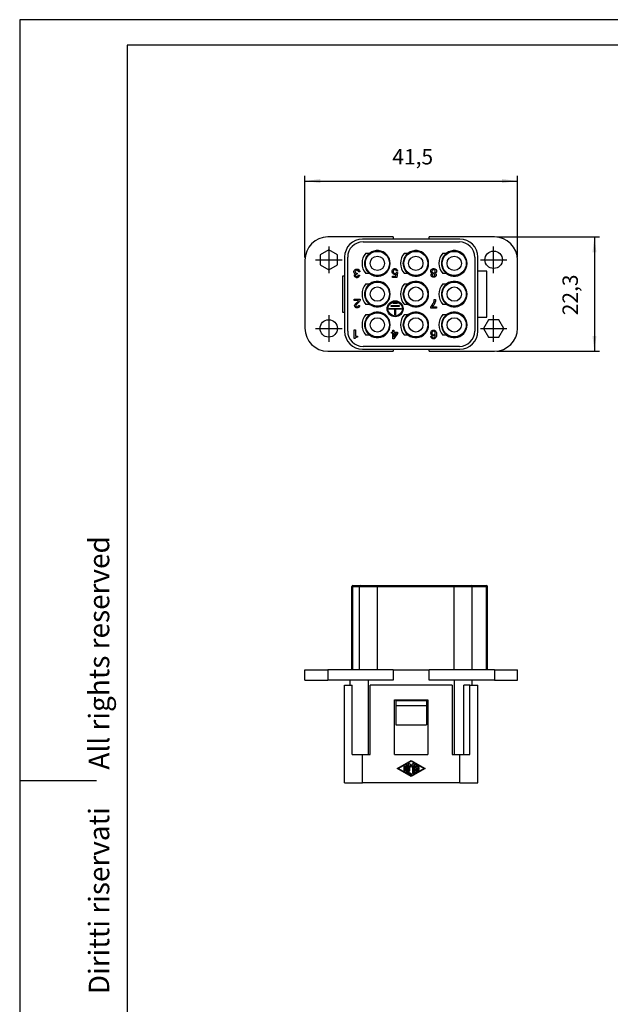
# Model space of a CAD drawing. Units: millimetres. Extents: x 0 to 210, y 0 to 297.
# Drawn here: x 0 to 115, y 105 to 297 of the extents above; entities that cross this region are included whole.
import ezdxf

# ---------------------------------------------------------------- set-up
doc = ezdxf.new("R2010")
doc.units = ezdxf.units.MM
doc.linetypes.add('DOT_CENTER', pattern=[14, 12, -1, 0, -1])
doc.layers.add('1', color=7, linetype='Continuous')
doc.styles.add('CONVERTER_12', font='ARIAL.TTF', dxfattribs={"width": 1.2})
doc.styles.add('CONVERTER_14', font='simplex.shx', dxfattribs={"width": 0.95})
doc.dimstyles.new('ME10_DIM_15', dxfattribs={"dimtxt": 3, "dimasz": 3, "dimexe": 1, "dimexo": 0.5, "dimgap": 2, "dimtad": 1, "dimdsep": 46, "dimtxsty": 'CONVERTER_14', "dimsah": 1, "dimcen": 0.09, "dimclrd": 2, "dimclre": 2, "dimclrt": 4, "dimadec": 0, "dimazin": 0, "dimtfac": 1, "dimtdec": 4, "dimtix": 1, "dimtmove": 0, "dimatfit": 3, "dimfxl": 1, "dimtolj": 1, "dimtzin": 0, "dimarcsym": 0})
doc.dimstyles.new('ME10_DIM_16', dxfattribs={"dimtxt": 3, "dimasz": 3, "dimexe": 1, "dimexo": 0.5, "dimgap": 2, "dimtad": 1, "dimdsep": 46, "dimtxsty": 'CONVERTER_14', "dimsah": 1, "dimcen": 0.09, "dimclrd": 2, "dimclre": 2, "dimclrt": 4, "dimadec": 0, "dimazin": 0, "dimtfac": 1, "dimtdec": 4, "dimtix": 1, "dimtmove": 0, "dimatfit": 3, "dimfxl": 1, "dimtolj": 1, "dimtzin": 0, "dimarcsym": 0})

# ---------------------------------------------------------------- blocks, each defined once
blk = doc.blocks.new('_formato_A4', base_point=(210, 0))
at = {"layer": '1', "color": 7, "linetype": 'Continuous'}
for p, q in [((0, 297), (0, 0)), ((210, 297), (0, 297)), ((205, 292), (21, 292)), ((21, 292), (21, 5)), ((0, 148.5), (15, 148.5))]:
    blk.add_line(p, q, dxfattribs=at)
at = {"layer": '1', "color": 7, "insert": (16, 151.5), "char_height": 4, "attachment_point": 5, "rotation": 90, "line_spacing_factor": 1.320528, "style": 'CONVERTER_12'}
blk.add_mtext('Diritti riservati      All rights reserved', dxfattribs=at)
blk = doc.blocks.new('A4', base_point=(210, 0))
at = {"layer": '1'}
blk.add_blockref('_formato_A4', (210, 0), dxfattribs=at)
blk = doc.blocks.new('*D8')
at = {"layer": '1', "color": 2, "linetype": 'Continuous'}
for p, q in [((55.68, 250.59), (55.68, 266.51)), ((55.68, 265.51), (97.18, 265.51)), ((97.18, 250.59), (97.18, 266.51))]:
    blk.add_line(p, q, dxfattribs=at)
at = {"layer": '1', "color": 2}
for points in [[(58.68, 265.91), (58.68, 265.12), (55.68, 265.51)], [(94.18, 265.12), (94.18, 265.91), (97.18, 265.51)]]:
    blk.add_solid(points, dxfattribs=at)
at = {"layer": '1', "color": 4, "insert": (72.75, 267.81), "char_height": 3, "attachment_point": 7, "rotation": 0.0001, "line_spacing_factor": 0.60024, "style": 'CONVERTER_14'}
blk.add_mtext('41,5', dxfattribs=at)
blk = doc.blocks.new('*D9')
at = {"layer": '1', "color": 2, "linetype": 'Continuous'}
for p, q in [((93.18, 254.59), (113.2, 254.59)), ((112.2, 254.59), (112.2, 232.29)), ((93.18, 232.29), (113.2, 232.29))]:
    blk.add_line(p, q, dxfattribs=at)
at = {"layer": '1', "color": 2}
for points in [[(112.6, 251.59), (111.81, 251.59), (112.2, 254.59)], [(111.81, 235.29), (112.6, 235.29), (112.2, 232.29)]]:
    blk.add_solid(points, dxfattribs=at)
at = {"layer": '1', "color": 4, "insert": (109.9, 239.31), "char_height": 3, "attachment_point": 7, "rotation": 90, "line_spacing_factor": 0.60024, "style": 'CONVERTER_14'}
blk.add_mtext('22,3', dxfattribs=at)

msp = doc.modelspace()

# ---------------------------------------------------------------- linework, layer by layer
at = {"color": 7, "linetype": 'Continuous'}
for p, q in [((72.929, 254.588), (60.179, 254.588)), ((85.929, 254.188), (66.929, 254.188)), ((72.929, 254.588), (72.929, 254.188)), ((79.929, 254.188), (79.929, 254.588)), ((92.679, 254.588), (79.929, 254.588)), ((60.329, 252.101), (58.629, 251.12)), ((62.029, 251.12), (60.329, 252.101)), ((67.029, 253.638), (85.829, 253.638)), ((55.679, 250.088), (55.679, 236.788)), ((58.629, 251.12), (58.629, 249.157)), ((62.029, 249.157), (62.029, 251.12)), ((63.429, 250.688), (63.429, 236.188)), ((64.029, 236.238), (64.029, 250.638)), ((67.593, 251.438), (68.329, 251.438)), ((75.093, 251.438), (75.829, 251.438)), ((82.593, 251.438), (83.329, 251.438)), ((88.829, 250.638), (88.829, 236.238)), ((89.429, 236.188), (89.429, 250.688)), ((97.179, 236.788), (97.179, 250.088)), ((58.629, 249.157), (60.329, 248.175)), ((60.329, 248.175), (62.029, 249.157)), ((65.257, 247.869), (65.299, 248.018)), ((65.299, 248.018), (65.363, 248.124)), ((65.363, 248.124), (65.469, 248.23)), ((65.469, 248.23), (65.597, 248.294)), ((65.533, 247.933), (65.512, 247.848)), ((65.597, 248.018), (65.533, 247.933)), ((65.597, 248.294), (65.767, 248.336)), ((65.682, 248.081), (65.597, 248.018)), ((65.788, 248.103), (65.682, 248.081)), ((65.767, 248.336), (65.894, 248.336)), ((65.873, 248.103), (65.788, 248.103)), ((65.979, 248.081), (65.873, 248.103)), ((65.894, 248.336), (66.064, 248.294)), ((66.064, 248.018), (65.979, 248.081)), ((66.064, 248.294), (66.192, 248.23)), ((66.128, 247.933), (66.064, 248.018)), ((66.149, 247.848), (66.128, 247.933)), ((66.192, 248.23), (66.298, 248.124)), ((66.298, 248.124), (66.362, 248.018)), ((66.362, 248.018), (66.404, 247.869)), ((72.694, 247.944), (72.737, 248.071)), ((72.694, 247.774), (72.694, 247.944)), ((72.737, 248.071), (72.779, 248.156)), ((72.779, 248.156), (72.843, 248.241)), ((72.843, 248.241), (72.907, 248.305)), ((72.907, 248.305), (72.971, 248.348)), ((72.949, 248.029), (72.907, 247.923)), ((72.907, 247.923), (72.907, 247.753)), ((72.992, 248.093), (72.949, 248.029)), ((72.971, 248.348), (73.077, 248.39)), ((73.077, 248.156), (72.992, 248.093)), ((73.077, 248.39), (73.183, 248.411)), ((73.183, 248.199), (73.077, 248.156)), ((73.183, 248.411), (73.289, 248.411)), ((73.289, 248.199), (73.183, 248.199)), ((73.289, 248.411), (73.396, 248.39)), ((73.396, 248.156), (73.289, 248.199)), ((73.396, 248.39), (73.502, 248.348)), ((73.481, 248.093), (73.396, 248.156)), ((73.523, 248.029), (73.481, 248.093)), ((73.502, 248.348), (73.566, 248.305)), ((73.566, 247.923), (73.523, 248.029)), ((73.566, 248.305), (73.629, 248.241)), ((73.778, 247.944), (73.566, 247.923)), ((73.629, 248.241), (73.693, 248.156)), ((73.693, 248.156), (73.736, 248.071)), ((73.736, 248.071), (73.778, 247.944)), ((80.234, 247.959), (80.276, 248.108)), ((80.234, 247.853), (80.234, 247.959)), ((80.276, 248.108), (80.34, 248.214)), ((80.34, 248.214), (80.446, 248.32)), ((80.446, 248.32), (80.574, 248.384)), ((80.51, 248.023), (80.489, 247.938)), ((80.489, 247.938), (80.489, 247.853)), ((80.574, 248.108), (80.51, 248.023)), ((80.574, 248.384), (80.744, 248.427)), ((80.659, 248.172), (80.574, 248.108)), ((80.765, 248.193), (80.659, 248.172)), ((80.744, 248.427), (80.871, 248.427)), ((80.85, 248.193), (80.765, 248.193)), ((80.956, 248.172), (80.85, 248.193)), ((80.871, 248.427), (81.041, 248.384)), ((81.041, 248.108), (80.956, 248.172)), ((81.041, 248.384), (81.169, 248.32)), ((81.105, 248.023), (81.041, 248.108)), ((81.126, 247.938), (81.105, 248.023)), ((81.126, 247.853), (81.126, 247.938)), ((81.169, 248.32), (81.275, 248.214)), ((81.275, 248.214), (81.339, 248.108)), ((81.339, 248.108), (81.381, 247.959)), ((81.381, 247.959), (81.381, 247.853)), ((91.179, 247.938), (89.429, 247.938)), ((91.179, 238.938), (91.179, 247.938)), ((63.029, 246.938), (63.029, 239.938)), ((63.429, 246.938), (63.029, 246.938)), ((65.257, 247.763), (65.257, 247.869)), ((65.299, 247.614), (65.257, 247.763)), ((65.384, 247.486), (65.299, 247.614)), ((65.342, 247.125), (65.363, 247.231)), ((65.342, 247.04), (65.342, 247.125)), ((65.363, 246.934), (65.342, 247.04)), ((65.363, 247.231), (65.448, 247.359)), ((65.448, 246.806), (65.363, 246.934)), ((65.491, 247.401), (65.384, 247.486)), ((65.448, 247.359), (65.491, 247.401)), ((65.533, 246.721), (65.448, 246.806)), ((65.512, 247.848), (65.512, 247.763)), ((65.512, 247.763), (65.533, 247.678)), ((65.533, 247.678), (65.597, 247.593)), ((65.661, 246.658), (65.533, 246.721)), ((65.597, 247.189), (65.576, 247.125)), ((65.576, 247.125), (65.576, 247.04)), ((65.576, 247.04), (65.597, 246.976)), ((65.597, 247.593), (65.682, 247.529)), ((65.639, 247.253), (65.597, 247.189)), ((65.597, 246.976), (65.639, 246.913)), ((65.703, 247.295), (65.639, 247.253)), ((65.639, 246.913), (65.703, 246.87)), ((65.767, 246.636), (65.661, 246.658)), ((65.682, 247.529), (65.788, 247.508)), ((65.788, 247.316), (65.703, 247.295)), ((65.703, 246.87), (65.788, 246.849)), ((65.894, 246.636), (65.767, 246.636)), ((65.788, 247.508), (65.873, 247.508)), ((65.873, 247.316), (65.788, 247.316)), ((65.788, 246.849), (65.873, 246.849)), ((65.873, 247.508), (65.873, 247.316)), ((65.873, 246.849), (65.958, 246.87)), ((66.001, 246.658), (65.894, 246.636)), ((65.958, 246.87), (66.022, 246.913)), ((66.128, 246.721), (66.001, 246.658)), ((66.022, 246.913), (66.064, 246.976)), ((66.064, 246.976), (66.086, 247.04)), ((66.086, 247.04), (66.086, 247.125)), ((66.086, 247.125), (66.319, 247.125)), ((66.213, 246.806), (66.128, 246.721)), ((66.149, 247.763), (66.149, 247.848)), ((66.404, 247.763), (66.149, 247.763)), ((66.298, 246.934), (66.213, 246.806)), ((66.319, 247.04), (66.298, 246.934)), ((66.319, 247.125), (66.319, 247.04)), ((66.404, 247.869), (66.404, 247.763)), ((68.329, 247.438), (67.593, 247.438)), ((72.737, 247.646), (72.694, 247.774)), ((72.779, 247.561), (72.737, 247.646)), ((72.758, 246.711), (72.758, 246.924)), ((72.758, 246.924), (73.459, 246.924)), ((73.629, 246.711), (72.758, 246.711)), ((72.843, 247.476), (72.779, 247.561)), ((72.971, 247.349), (72.843, 247.476)), ((72.907, 247.753), (72.949, 247.646)), ((72.949, 247.646), (72.992, 247.583)), ((73.077, 247.306), (72.971, 247.349)), ((72.992, 247.583), (73.077, 247.519)), ((73.077, 247.519), (73.183, 247.476)), ((73.183, 247.285), (73.077, 247.306)), ((73.183, 247.476), (73.289, 247.476)), ((73.289, 247.285), (73.183, 247.285)), ((73.289, 247.476), (73.417, 247.519)), ((73.417, 247.328), (73.289, 247.285)), ((73.417, 247.519), (73.502, 247.583)), ((73.523, 247.391), (73.417, 247.328)), ((73.459, 246.924), (73.523, 247.391)), ((73.502, 247.583), (73.544, 247.646)), ((73.544, 247.646), (73.757, 247.646)), ((73.757, 247.646), (73.629, 246.711)), ((75.829, 247.438), (75.093, 247.438)), ((80.276, 247.704), (80.234, 247.853)), ((80.361, 247.577), (80.276, 247.704)), ((80.319, 247.215), (80.34, 247.322)), ((80.319, 247.13), (80.319, 247.215)), ((80.34, 247.024), (80.319, 247.13)), ((80.34, 247.322), (80.425, 247.449)), ((80.425, 246.897), (80.34, 247.024)), ((80.468, 247.492), (80.361, 247.577)), ((80.425, 247.449), (80.468, 247.492)), ((80.51, 246.812), (80.425, 246.897)), ((80.489, 247.853), (80.51, 247.768)), ((80.51, 247.768), (80.574, 247.683)), ((80.638, 246.748), (80.51, 246.812)), ((80.574, 247.279), (80.553, 247.215)), ((80.553, 247.215), (80.553, 247.13)), ((80.553, 247.13), (80.574, 247.067)), ((80.574, 247.683), (80.659, 247.619)), ((80.616, 247.343), (80.574, 247.279)), ((80.574, 247.067), (80.616, 247.003)), ((80.68, 247.385), (80.616, 247.343)), ((80.616, 247.003), (80.68, 246.96)), ((80.744, 246.727), (80.638, 246.748)), ((80.659, 247.619), (80.765, 247.598)), ((80.765, 247.407), (80.68, 247.385)), ((80.68, 246.96), (80.765, 246.939)), ((80.871, 246.727), (80.744, 246.727)), ((80.765, 247.598), (80.85, 247.598)), ((80.85, 247.407), (80.765, 247.407)), ((80.765, 246.939), (80.85, 246.939)), ((80.85, 247.598), (80.956, 247.619)), ((80.935, 247.385), (80.85, 247.407)), ((80.85, 246.939), (80.935, 246.96)), ((80.978, 246.748), (80.871, 246.727)), ((80.999, 247.343), (80.935, 247.385)), ((80.935, 246.96), (80.999, 247.003)), ((80.956, 247.619), (81.041, 247.683)), ((81.105, 246.812), (80.978, 246.748)), ((81.041, 247.279), (80.999, 247.343)), ((80.999, 247.003), (81.041, 247.067)), ((81.041, 247.683), (81.105, 247.768)), ((81.063, 247.215), (81.041, 247.279)), ((81.041, 247.067), (81.063, 247.13)), ((81.063, 247.13), (81.063, 247.215)), ((81.105, 247.768), (81.126, 247.853)), ((81.19, 246.897), (81.105, 246.812)), ((81.254, 247.577), (81.148, 247.492)), ((81.148, 247.492), (81.19, 247.449)), ((81.19, 247.449), (81.275, 247.322)), ((81.275, 247.024), (81.19, 246.897)), ((81.339, 247.704), (81.254, 247.577)), ((81.275, 247.322), (81.296, 247.215)), ((81.296, 247.13), (81.275, 247.024)), ((81.296, 247.215), (81.296, 247.13)), ((81.381, 247.853), (81.339, 247.704)), ((83.329, 247.438), (82.593, 247.438)), ((67.593, 245.438), (68.329, 245.438)), ((75.093, 245.438), (75.829, 245.438)), ((82.593, 245.438), (83.329, 245.438)), ((65.31, 242.436), (66.436, 242.436)), ((65.31, 242.223), (65.31, 242.436)), ((66.139, 242.223), (65.31, 242.223)), ((66.096, 242.096), (66.139, 242.223)), ((66.394, 242.16), (66.309, 242.011)), ((66.436, 242.308), (66.394, 242.16)), ((66.436, 242.436), (66.436, 242.308)), ((80.889, 242.096), (80.931, 242.415)), ((80.931, 242.415), (81.186, 242.415)), ((81.186, 242.415), (81.144, 242.075)), ((65.374, 241.225), (65.395, 241.331)), ((65.374, 241.14), (65.374, 241.225)), ((65.395, 241.033), (65.374, 241.14)), ((65.395, 241.331), (65.48, 241.458)), ((65.48, 240.906), (65.395, 241.033)), ((65.48, 241.458), (65.522, 241.501)), ((65.565, 240.821), (65.48, 240.906)), ((65.522, 241.501), (65.692, 241.65)), ((65.692, 240.757), (65.565, 240.821)), ((65.629, 241.288), (65.607, 241.225)), ((65.607, 241.225), (65.607, 241.14)), ((65.607, 241.14), (65.629, 241.076)), ((65.671, 241.352), (65.629, 241.288)), ((65.629, 241.076), (65.671, 241.012)), ((65.947, 241.628), (65.671, 241.352)), ((65.671, 241.012), (65.735, 240.97)), ((65.692, 241.65), (65.841, 241.777)), ((65.799, 240.736), (65.692, 240.757)), ((65.735, 240.97), (65.82, 240.948)), ((65.926, 240.736), (65.799, 240.736)), ((65.82, 240.948), (65.905, 240.948)), ((65.841, 241.777), (65.99, 241.947)), ((65.905, 240.948), (65.99, 240.97)), ((66.032, 240.757), (65.926, 240.736)), ((66.075, 241.735), (65.947, 241.628)), ((65.99, 241.947), (66.096, 242.096)), ((65.99, 240.97), (66.054, 241.012)), ((66.16, 240.821), (66.032, 240.757)), ((66.054, 241.012), (66.096, 241.076)), ((66.202, 241.883), (66.075, 241.735)), ((66.096, 241.076), (66.117, 241.14)), ((66.117, 241.14), (66.117, 241.225)), ((66.117, 241.225), (66.351, 241.225)), ((66.245, 240.906), (66.16, 240.821)), ((66.309, 242.011), (66.202, 241.883)), ((66.33, 241.033), (66.245, 240.906)), ((66.351, 241.14), (66.33, 241.033)), ((66.351, 241.225), (66.351, 241.14)), ((68.329, 241.438), (67.593, 241.438)), ((72.049, 240.502), (72.049, 240.652)), ((72.049, 240.652), (74.549, 240.652)), ((73.224, 240.502), (72.049, 240.502)), ((72.489, 241.202), (74.109, 241.202)), ((72.489, 241.052), (72.489, 241.202)), ((74.109, 241.052), (72.489, 241.052)), ((72.929, 241.602), (72.929, 241.752)), ((72.929, 241.752), (73.669, 241.752)), ((73.669, 241.602), (72.929, 241.602)), ((73.224, 239.402), (73.224, 240.502)), ((74.549, 240.502), (73.374, 240.502)), ((73.374, 240.502), (73.374, 239.402)), ((73.669, 241.752), (73.669, 241.602)), ((74.109, 241.202), (74.109, 241.052)), ((74.549, 240.652), (74.549, 240.502)), ((75.829, 241.438), (75.093, 241.438)), ((80.294, 240.906), (80.549, 241.267)), ((80.294, 240.715), (80.294, 240.906)), ((81.399, 240.715), (80.294, 240.715)), ((80.549, 241.267), (80.719, 241.586)), ((80.825, 241.31), (80.549, 240.927)), ((80.549, 240.927), (81.399, 240.927)), ((80.719, 241.586), (80.825, 241.841)), ((80.825, 241.841), (80.889, 242.096)), ((80.952, 241.565), (80.825, 241.31)), ((81.037, 241.756), (80.952, 241.565)), ((81.144, 242.075), (81.037, 241.756)), ((81.399, 240.927), (81.399, 240.715)), ((83.329, 241.438), (82.593, 241.438)), ((63.029, 239.938), (63.429, 239.938)), ((67.593, 239.438), (68.329, 239.438)), ((73.374, 239.402), (73.224, 239.402)), ((75.093, 239.438), (75.829, 239.438)), ((82.593, 239.438), (83.329, 239.438)), ((89.429, 238.938), (91.179, 238.938)), ((91.547, 238.438), (90.566, 236.738)), ((93.51, 238.438), (91.547, 238.438)), ((94.492, 236.738), (93.51, 238.438)), ((65.316, 236.449), (65.529, 236.449)), ((65.316, 234.749), (65.316, 236.449)), ((65.529, 236.449), (65.529, 235.217)), ((72.823, 235.999), (72.823, 236.382)), ((72.823, 236.382), (73.057, 236.382)), ((73.057, 236.382), (73.057, 235.999)), ((80.533, 236.352), (80.639, 236.395)), ((80.639, 236.395), (80.745, 236.416)), ((80.745, 236.416), (80.852, 236.416)), ((80.852, 236.416), (80.958, 236.395)), ((80.958, 236.395), (81.064, 236.352)), ((90.566, 236.738), (91.547, 235.038)), ((93.51, 235.038), (94.492, 236.738)), ((65.486, 234.749), (65.316, 234.749)), ((65.508, 234.813), (65.486, 234.749)), ((65.571, 234.898), (65.508, 234.813)), ((65.529, 235.217), (65.933, 235.217)), ((65.635, 234.962), (65.571, 234.898)), ((65.72, 235.004), (65.635, 234.962)), ((65.784, 235.026), (65.72, 235.004)), ((65.89, 235.047), (65.784, 235.026)), ((65.933, 235.047), (65.89, 235.047)), ((65.933, 235.217), (65.933, 235.047)), ((68.329, 235.438), (67.593, 235.438)), ((72.611, 235.999), (72.823, 235.999)), ((72.611, 235.787), (72.611, 235.999)), ((72.823, 235.787), (72.611, 235.787)), ((72.823, 234.682), (72.823, 235.787)), ((73.057, 234.682), (72.823, 234.682)), ((73.057, 235.999), (73.779, 235.999)), ((73.057, 235.064), (73.546, 235.787)), ((73.057, 235.787), (73.057, 235.064)), ((73.546, 235.787), (73.057, 235.787)), ((73.779, 235.765), (73.057, 234.682)), ((73.779, 235.999), (73.779, 235.765)), ((75.829, 235.438), (75.093, 235.438)), ((80.257, 235.949), (80.299, 236.076)), ((80.257, 235.779), (80.257, 235.949)), ((80.299, 235.651), (80.257, 235.779)), ((80.278, 235.162), (80.278, 235.205)), ((80.278, 235.205), (80.49, 235.205)), ((80.299, 235.056), (80.278, 235.162)), ((80.299, 236.076), (80.342, 236.161)), ((80.342, 235.566), (80.299, 235.651)), ((80.342, 234.971), (80.299, 235.056)), ((80.342, 236.161), (80.405, 236.246)), ((80.405, 235.481), (80.342, 235.566)), ((80.405, 234.886), (80.342, 234.971)), ((80.405, 236.246), (80.469, 236.31)), ((80.469, 235.417), (80.405, 235.481)), ((80.469, 234.822), (80.405, 234.886)), ((80.469, 236.31), (80.533, 236.352)), ((80.512, 236.034), (80.469, 235.927)), ((80.469, 235.927), (80.469, 235.8)), ((80.469, 235.8), (80.512, 235.694)), ((80.533, 235.375), (80.469, 235.417)), ((80.533, 234.78), (80.469, 234.822)), ((80.49, 235.205), (80.512, 235.099)), ((80.554, 236.097), (80.512, 236.034)), ((80.512, 235.694), (80.554, 235.63)), ((80.512, 235.099), (80.554, 235.035)), ((80.639, 235.332), (80.533, 235.375)), ((80.639, 234.737), (80.533, 234.78)), ((80.639, 236.161), (80.554, 236.097)), ((80.554, 235.63), (80.639, 235.566)), ((80.554, 235.035), (80.639, 234.971)), ((80.745, 236.204), (80.639, 236.161)), ((80.639, 235.566), (80.745, 235.524)), ((80.745, 235.311), (80.639, 235.332)), ((80.639, 234.971), (80.724, 234.929)), ((80.724, 234.716), (80.639, 234.737)), ((80.724, 234.929), (80.873, 234.929)), ((80.873, 234.716), (80.724, 234.716)), ((80.852, 236.204), (80.745, 236.204)), ((80.745, 235.524), (80.852, 235.524)), ((80.852, 235.311), (80.745, 235.311)), ((80.958, 236.161), (80.852, 236.204)), ((80.852, 235.524), (80.958, 235.566)), ((80.958, 235.332), (80.852, 235.311)), ((80.873, 234.929), (80.958, 234.971)), ((80.958, 234.737), (80.873, 234.716)), ((81.043, 236.097), (80.958, 236.161)), ((80.958, 235.566), (81.043, 235.63)), ((81.064, 235.396), (80.958, 235.332)), ((80.958, 234.971), (81.043, 235.035)), ((81.064, 234.78), (80.958, 234.737)), ((81.085, 236.034), (81.043, 236.097)), ((81.043, 235.63), (81.085, 235.694)), ((81.043, 235.035), (81.085, 235.099)), ((81.064, 236.352), (81.128, 236.31)), ((81.17, 235.502), (81.064, 235.396)), ((81.128, 234.822), (81.064, 234.78)), ((81.128, 235.927), (81.085, 236.034)), ((81.085, 235.694), (81.128, 235.8)), ((81.085, 235.099), (81.128, 235.205)), ((81.128, 236.31), (81.192, 236.246)), ((81.128, 235.8), (81.128, 235.927)), ((81.128, 235.205), (81.17, 235.502)), ((81.192, 234.886), (81.128, 234.822)), ((81.192, 236.246), (81.255, 236.161)), ((81.255, 234.971), (81.192, 234.886)), ((81.255, 236.161), (81.298, 236.076)), ((81.298, 235.056), (81.255, 234.971)), ((81.298, 236.076), (81.34, 235.97)), ((81.34, 235.162), (81.298, 235.056)), ((81.34, 235.97), (81.362, 235.842)), ((81.362, 235.29), (81.34, 235.162)), ((81.362, 235.842), (81.383, 235.651)), ((81.383, 235.481), (81.362, 235.29)), ((81.383, 235.651), (81.383, 235.481)), ((83.329, 235.438), (82.593, 235.438)), ((91.547, 235.038), (93.51, 235.038)), ((66.929, 232.688), (85.929, 232.688)), ((85.829, 233.238), (67.029, 233.238)), ((72.929, 232.688), (72.929, 232.288)), ((79.929, 232.288), (79.929, 232.688)), ((60.179, 232.288), (72.929, 232.288)), ((79.929, 232.288), (92.679, 232.288)), ((65.029, 186.588), (66.529, 186.588)), ((66.529, 186.588), (69.829, 186.588)), ((69.829, 186.588), (84.829, 186.588)), ((84.829, 186.588), (88.129, 186.588)), ((88.129, 186.588), (91.129, 186.588)), ((64.829, 170.088), (64.829, 186.388)), ((66.329, 170.088), (66.329, 186.388)), ((88.329, 170.088), (88.329, 186.388)), ((91.329, 170.088), (91.329, 186.388)), ((55.679, 170.088), (60.179, 170.088)), ((55.679, 168.088), (55.679, 170.088)), ((72.929, 170.088), (60.179, 170.088)), ((72.929, 170.088), (72.929, 168.088)), ((72.929, 170.088), (79.929, 170.088)), ((92.679, 170.088), (79.929, 170.088)), ((79.929, 168.088), (79.929, 170.088)), ((92.679, 170.088), (97.179, 170.088)), ((97.179, 168.088), (97.179, 170.088)), ((55.679, 168.088), (60.179, 168.088)), ((64.529, 168.088), (60.179, 168.088)), ((64.529, 167.088), (64.529, 168.088)), ((72.929, 168.088), (64.529, 168.088)), ((92.679, 168.088), (79.929, 168.088)), ((88.329, 167.088), (88.329, 168.088)), ((92.679, 168.088), (97.179, 168.088)), ((63.429, 167.088), (64.929, 167.088)), ((63.429, 148.088), (63.429, 167.088)), ((64.929, 153.588), (64.929, 167.088)), ((68.429, 153.588), (68.429, 167.088)), ((84.429, 167.088), (68.429, 167.088)), ((84.429, 167.088), (84.429, 153.588)), ((87.902, 167.088), (86.711, 167.088)), ((86.711, 153.588), (86.711, 167.088)), ((87.902, 153.588), (87.902, 167.088)), ((87.902, 167.088), (88.329, 167.088)), ((88.329, 167.088), (89.429, 167.088)), ((89.429, 148.088), (89.429, 167.088)), ((73.179, 153.588), (73.179, 164.288)), ((73.179, 164.288), (79.679, 164.288)), ((73.429, 164.088), (73.429, 163.088)), ((79.429, 164.088), (73.429, 164.088)), ((79.429, 164.088), (79.429, 163.088)), ((79.679, 164.288), (79.679, 153.588)), ((73.429, 163.088), (73.429, 159.356)), ((79.429, 163.088), (73.429, 163.088)), ((79.429, 163.088), (79.429, 159.356)), ((73.429, 159.356), (79.429, 159.356)), ((64.929, 153.588), (66.929, 153.588)), ((66.929, 153.588), (68.029, 153.588)), ((68.029, 153.588), (68.429, 153.588)), ((73.179, 153.588), (79.679, 153.588)), ((73.72, 150.838), (76.429, 152.4)), ((76.429, 152.28), (73.929, 150.838)), ((76.429, 152.4), (79.137, 150.838)), ((78.929, 150.838), (76.429, 152.28)), ((84.429, 153.588), (84.829, 153.588)), ((84.829, 153.588), (85.929, 153.588)), ((85.929, 153.588), (87.902, 153.588)), ((76.429, 149.276), (73.72, 150.838)), ((73.929, 150.838), (76.429, 149.397)), ((75.075, 150.43), (75.075, 151.247)), ((75.283, 151.247), (75.283, 150.43)), ((75.491, 150.19), (75.491, 151.487)), ((76.377, 149.619), (75.543, 150.1)), ((75.7, 151.487), (75.7, 150.25)), ((75.7, 150.25), (76.481, 149.8)), ((75.908, 150.43), (75.908, 151.727)), ((76.091, 151.795), (76.429, 151.406)), ((76.429, 151.088), (76.116, 151.448)), ((76.116, 151.448), (76.116, 150.43)), ((76.429, 151.406), (76.767, 151.795)), ((76.741, 151.448), (76.429, 151.088)), ((79.137, 150.838), (76.429, 149.276)), ((76.429, 149.397), (78.929, 150.838)), ((76.741, 149.95), (76.741, 151.448)), ((76.95, 151.727), (76.95, 149.95)), ((77.158, 150.19), (77.158, 151.487)), ((77.314, 151.577), (77.939, 151.217)), ((77.939, 150.46), (77.314, 150.1)), ((77.835, 151.036), (77.366, 151.306)), ((77.366, 151.306), (77.366, 150.942)), ((77.366, 150.942), (77.887, 150.942)), ((77.887, 150.734), (77.366, 150.734)), ((77.366, 150.734), (77.366, 150.37)), ((77.366, 150.37), (77.835, 150.641)), ((63.429, 148.088), (66.929, 148.088)), ((85.929, 148.088), (66.929, 148.088)), ((85.929, 148.088), (89.429, 148.088))]:
    msp.add_line(p, q, dxfattribs=at)
at = {"color": 2, "linetype": 'Continuous'}
for p, q in [((65.029, 186.588), (65.029, 186.388)), ((69.829, 186.588), (69.829, 186.388)), ((84.829, 186.588), (84.829, 186.388)), ((91.129, 186.588), (91.129, 186.388)), ((64.829, 186.388), (65.029, 186.388)), ((65.029, 170.088), (65.029, 186.388)), ((65.029, 186.388), (66.329, 186.388)), ((66.329, 186.388), (69.829, 186.388)), ((69.829, 186.388), (84.829, 186.388)), ((69.829, 170.088), (69.829, 186.388)), ((84.829, 186.388), (88.329, 186.388)), ((84.829, 170.088), (84.829, 186.388)), ((88.329, 186.388), (91.129, 186.388)), ((91.129, 170.088), (91.129, 186.388)), ((91.129, 186.388), (91.329, 186.388)), ((60.179, 170.088), (60.179, 168.088)), ((92.679, 170.088), (92.679, 168.088)), ((68.029, 168.088), (68.029, 153.588)), ((84.829, 168.088), (84.829, 153.588)), ((66.929, 148.088), (66.929, 153.588)), ((85.929, 148.088), (85.929, 153.588))]:
    msp.add_line(p, q, dxfattribs=at)
at = {"color": 7, "linetype": 'Continuous'}
for centre, radius in [((69.829, 249.438), 2.35), ((77.329, 249.438), 2.35), ((84.829, 249.438), 2.35), ((92.529, 250.138), 1.7), ((69.829, 249.438), 1.4), ((77.329, 249.438), 1.4), ((84.829, 249.438), 1.4), ((69.829, 243.438), 2.35), ((69.829, 243.438), 1.4), ((77.329, 243.438), 2.35), ((77.329, 243.438), 1.4), ((84.829, 243.438), 2.35), ((84.829, 243.438), 1.4), ((73.299, 240.577), 1.562), ((73.299, 240.577), 1.412), ((60.329, 236.738), 1.7), ((69.829, 237.438), 2.35), ((69.829, 237.438), 1.4), ((77.329, 237.438), 2.35), ((77.329, 237.438), 1.4), ((84.829, 237.438), 2.35), ((84.829, 237.438), 1.4)]:
    msp.add_circle(centre, radius, dxfattribs=at)
for centre, radius, start, end in [((60.179, 250.088), 4.5, 90, 180), ((66.929, 250.688), 3.5, 90, 180), ((85.929, 250.688), 3.5, 0, 90), ((92.679, 250.088), 4.5, 0, 90), ((67.029, 250.638), 3, 90, 180), ((69.829, 249.438), 2.5, 233.1301, 126.8699), ((77.329, 249.438), 2.5, 233.1301, 126.8699), ((84.829, 249.438), 2.5, 233.1301, 126.8699), ((85.829, 250.638), 3, 0, 90), ((69.829, 249.438), 3, 138.18969, 221.81031), ((69.829, 249.438), 2.5, 126.8699, 233.1301), ((77.329, 249.438), 3, 138.18969, 221.81031), ((77.329, 249.438), 2.5, 126.8699, 233.1301), ((84.829, 249.438), 3, 138.18969, 221.81031), ((84.829, 249.438), 2.5, 126.8699, 233.1301), ((69.829, 243.438), 3, 138.18969, 221.81031), ((69.829, 243.438), 2.5, 126.8699, 233.1301), ((69.829, 243.438), 2.5, 233.1301, 126.8699), ((77.329, 243.438), 3, 138.18969, 221.81031), ((77.329, 243.438), 2.5, 126.8699, 233.1301), ((77.329, 243.438), 2.5, 233.1301, 126.8699), ((84.829, 243.438), 3, 138.18969, 221.81031), ((84.829, 243.438), 2.5, 126.8699, 233.1301), ((84.829, 243.438), 2.5, 233.1301, 126.8699), ((69.829, 237.438), 3, 138.18969, 221.81031), ((69.829, 237.438), 2.5, 126.8699, 233.1301), ((69.829, 237.438), 2.5, 233.1301, 126.8699), ((77.329, 237.438), 3, 138.18969, 221.81031), ((77.329, 237.438), 2.5, 126.8699, 233.1301), ((77.329, 237.438), 2.5, 233.1301, 126.8699), ((84.829, 237.438), 3, 138.18969, 221.81031), ((84.829, 237.438), 2.5, 126.8699, 233.1301), ((84.829, 237.438), 2.5, 233.1301, 126.8699), ((60.179, 236.788), 4.5, 180, 270), ((92.679, 236.788), 4.5, 270, 0), ((66.929, 236.188), 3.5, 180, 270), ((67.029, 236.238), 3, 180, 270), ((85.829, 236.238), 3, 270, 0), ((85.929, 236.188), 3.5, 270, 0), ((65.029, 186.388), 0.2, 90, 180), ((66.529, 186.388), 0.2, 90, 180), ((88.129, 186.388), 0.2, 0, 90), ((91.129, 186.388), 0.2, 0, 90), ((76.012, 151.727), 0.104, 40.96748, 180), ((76.845, 151.727), 0.104, 0, 139.03252), ((75.179, 151.247), 0.104, 0, 180), ((75.179, 150.43), 0.104, 180, 0), ((75.595, 151.487), 0.104, 0, 180), ((75.595, 150.19), 0.104, 180, 240.02938), ((76.012, 150.43), 0.104, 180, 0), ((76.845, 149.95), 0.104, 180, 0), ((77.262, 151.487), 0.104, 60.02938, 180), ((77.262, 150.19), 0.104, 180, 299.97062), ((77.887, 151.126), 0.104, 240.02938, 60.02938), ((77.887, 150.55), 0.104, 299.97062, 119.97062), ((77.887, 150.838), 0.104, 270, 90), ((76.429, 149.709), 0.104, 240.02938, 60.02938)]:
    msp.add_arc(centre, radius, start, end, dxfattribs=at)
at = {"layer": '1', "color": 2, "linetype": 'DOT_CENTER'}
for p, q in [((60.329, 252.738), (60.329, 247.538)), ((92.529, 247.538), (92.529, 252.738)), ((57.729, 250.138), (62.929, 250.138)), ((89.929, 250.138), (95.129, 250.138)), ((60.329, 239.338), (60.329, 234.138)), ((92.529, 234.138), (92.529, 239.338)), ((57.729, 236.738), (62.929, 236.738)), ((89.929, 236.738), (95.129, 236.738))]:
    msp.add_line(p, q, dxfattribs=at)

# ---------------------------------------------------------------- block references
msp.add_blockref('A4', (210, 0))

# ---------------------------------------------------------------- dimensions: what is measured, and where the dimension line sits
at = {"layer": '1'}
dim = msp.add_linear_dim(base=(55.679, 265.514), p1=(97.179, 250.088), p2=(55.679, 250.088), dimstyle='ME10_DIM_15', dxfattribs=at)
dim.commit()
dim.dimension.update_dxf_attribs({"geometry": '*D8', "text_midpoint": (76.429, 269.164), "text_rotation": 0.00014})
dim = msp.add_linear_dim(base=(112.201, 254.588), p1=(92.679, 232.288), p2=(92.679, 254.588), angle=90, dimstyle='ME10_DIM_16', dxfattribs=at)
dim.commit()
dim.dimension.update_dxf_attribs({"geometry": '*D9', "text_midpoint": (108.551, 243.438), "text_rotation": 90})

doc.saveas('drawing.dxf')
